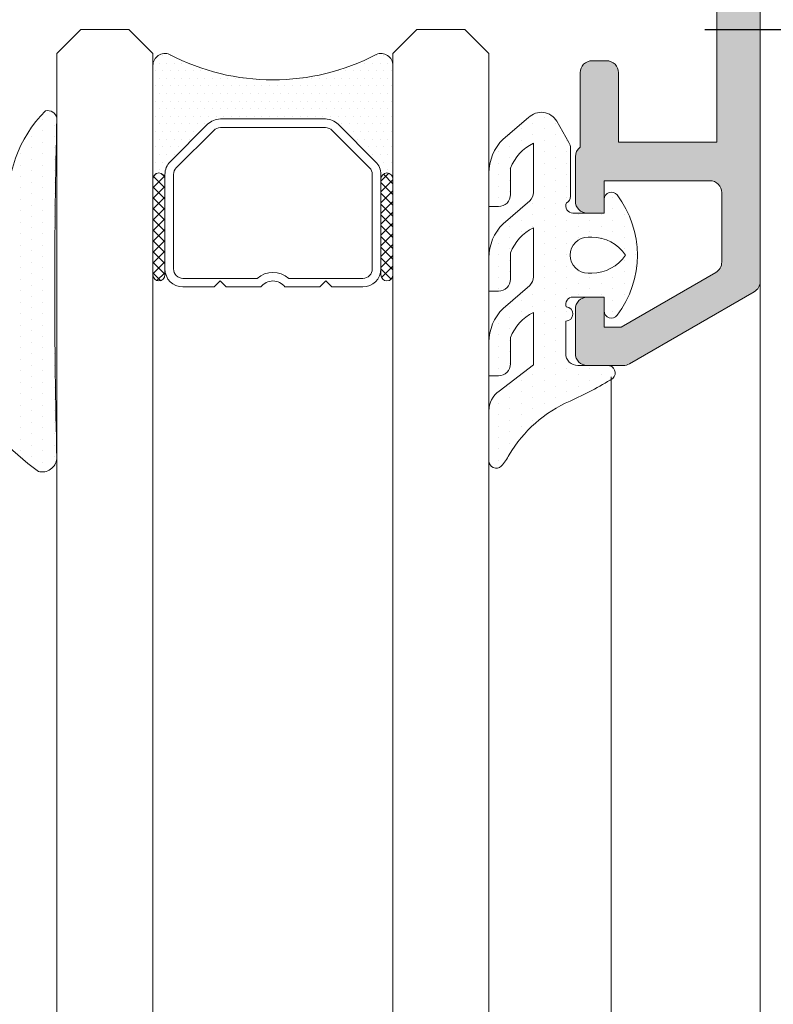
# Model space of a CAD drawing. Units: millimetres. Extents: x 1703 to 2603, y 738 to 1035.
# Drawn here: x 2222 to 2230, y 970 to 980 of the extents above; entities that cross this region are included whole.
import ezdxf

# ---------------------------------------------------------------- set-up
doc = ezdxf.new("R2010")
doc.units = ezdxf.units.MM
doc.layers.get('0').update_dxf_attribs({"lineweight": 9})
for name, color, linetype, lineweight in [('00_ANOTACIONES', 250, 'Continuous', 9), ('aux.', 7, 'Continuous', 15), ('juntas', 7, 'Continuous', 15), ('perfiles', 7, 'Continuous', 15), ('Sombreado perfiles', 250, 'Continuous', 15), ('Vidrio', 250, 'Continuous', 15)]:
    doc.layers.add(name, color=color, linetype=linetype, lineweight=lineweight)
doc.styles.add('catalogos 2.5', font='arial.ttf', dxfattribs={"height": 2.5})
doc.dimstyles.new('1-1', dxfattribs={"dimtxt": 2.5, "dimasz": 2.5, "dimexe": 0.5, "dimexo": 2.5, "dimgap": 1, "dimtad": 1, "dimdec": 1, "dimdsep": 46, "dimtxsty": 'catalogos 2.5', "dimcen": 0, "dimclrd": 256, "dimclre": 256, "dimclrt": 256, "dimadec": 0, "dimazin": 0, "dimtp": 0.2, "dimtm": 0.2, "dimtfac": 0.2, "dimtdec": 1, "dimtmove": 0, "dimatfit": 0, "dimfxl": 0, "dimtolj": 1, "dimtzin": 0, "dimarcsym": 0})

# ---------------------------------------------------------------- blocks, each defined once
blk = doc.blocks.new('COR-7431')
at = {"layer": 'Sombreado perfiles'}
h = blk.add_hatch(color=256, dxfattribs=at)
h.paths.add_polyline_path([(1929.414282308191, 938.0800477865907), (1929.414282308191, 933.8800477865908), (1934.23928230819, 933.8800477865908), (1934.23928230819, 934.3800477865908), (1934.639282308189, 934.3800477865908), (1934.639282308189, 933.8800477865908), (1940.23928237543, 933.8800477865908), (1940.23928237543, 938.0800477865907), (1934.639282308189, 938.0800477865907), (1934.639282308189, 937.5800477865907), (1934.23928230819, 937.5800477865907), (1934.23928230819, 938.0800477865907)], flags=16)
edge = h.paths.add_edge_path()
edge.add_line((1940.63928237543, 933.493590876827), (1940.63928237543, 932.355047786591))
edge.add_arc((1940.514282375429, 932.3550477865906), 0.1250000000004547, -89.99999999979161, 1.5631940186722204e-10, ccw=False)
edge.add_line((1940.51428237543, 932.2300477865901), (1939.991059070726, 932.230047786591))
edge.add_arc((1939.991059070726, 932.3550477865906), 0.1249999999996589, 224.9999999999631, 270, ccw=False)
edge.add_line((1939.902670723078, 932.2666594389426), (1939.725894027781, 932.4434361342393))
edge.add_arc((1939.81428237543, 932.5318244818876), 0.1250000000001819, 180, 224.9999999999263, ccw=False)
edge.add_line((1939.68928237543, 932.5318244818876), (1939.68928237543, 932.730047786591))
edge.add_line((1939.68928237543, 932.730047786591), (1940.18928237543, 932.730047786591))
edge.add_line((1940.18928237543, 932.730047786591), (1940.18928237543, 933.480047786591))
edge.add_line((1940.18928237543, 933.480047786591), (1933.964282308189, 933.4800477865906))
edge.add_line((1933.964282308189, 933.4800477865906), (1933.964282308189, 932.3550477865906))
edge.add_arc((1933.839282308189, 932.3550477865906), 0.125, -90, 0, ccw=False)
edge.add_line((1933.839282308189, 932.2300477865906), (1933.316059003486, 932.2300477865906))
edge.add_arc((1933.316059003486, 932.3550477865905), 0.1249999999998863, 224.9999999998157, 269.99999999979156, ccw=False)
edge.add_line((1933.227670655838, 932.2666594389425), (1933.050893960541, 932.4434361342389))
edge.add_arc((1933.139282308189, 932.5318244818875), 0.1250000000000211, 180.0000000001042, 225.0000000001474, ccw=False)
edge.add_line((1933.014282308189, 932.5318244818873), (1933.014282308189, 932.7300477865906))
edge.add_line((1933.014282308189, 932.7300477865906), (1933.514282308189, 932.7300477865906))
edge.add_line((1933.514282308189, 932.7300477865906), (1933.514282308189, 933.4800477865906))
edge.add_line((1933.514282308189, 933.4800477865906), (1929.514282308189, 933.4800477865906))
edge.add_line((1929.514282308189, 933.4800477865906), (1929.514282308189, 932.7300477865906))
edge.add_line((1929.514282308189, 932.7300477865906), (1930.014282308189, 932.7300477865906))
edge.add_line((1930.014282308189, 932.7300477865906), (1930.014282308189, 932.5318244818873))
edge.add_arc((1929.889282308189, 932.5318244818869), 0.125, -44.99999999981583, 1.5631940186722204e-10, ccw=False)
edge.add_line((1929.977670655838, 932.4434361342389), (1929.800893960541, 932.2666594389425))
edge.add_arc((1929.712505612892, 932.3550477865911), 0.1250000000005034, 270.00000000010425, 315.00000000007367, ccw=False)
edge.add_line((1929.712505612893, 932.2300477865906), (1929.420348325367, 932.2300477865906))
edge.add_arc((1929.420348325368, 932.3050477865905), 0.07499999999993179, 224.9999999998157, 269.9999999998263, ccw=False)
edge.add_line((1929.367315316778, 932.2520147780017), (1929.036249299601, 932.5830807951797))
edge.add_arc((1929.089282308189, 932.6361138037691), 0.07500000000010913, 180.0000000003474, 225.0000000003685, ccw=False)
edge.add_line((1929.014282308189, 932.6361138037687), (1929.014282308189, 936.6921062889401))
edge.add_arc((1928.889282308189, 936.6921062889401), 0.1249999999997726, 0, 95.00000000008073)
edge.add_line((1928.878387840346, 936.8166306262015), (1927.503387840346, 936.6963337138534))
edge.add_arc((1927.514282308189, 936.571809376592), 0.1249999999999383, 95.00000000008073, 180.0000000000521)
edge.add_line((1927.389282308189, 936.5718093765919), (1927.389282308189, 936.1050477865907))
edge.add_arc((1927.264282308189, 936.1050477865907), 0.125, -90, 0, ccw=False)
edge.add_line((1927.264282308189, 935.9800477865907), (1927.139282308189, 935.9800477865906))
edge.add_arc((1927.139282308189, 936.1050477865906), 0.125, 180, 270, ccw=False)
edge.add_line((1927.014282308189, 936.1050477865906), (1927.014282308189, 945.1044924366443))
edge.add_arc((1927.139282308189, 945.1044924366443), 0.125, 120.00000000001029, 180, ccw=False)
edge.add_line((1927.076782308189, 945.2127456121173), (1928.376782308189, 945.9633009620638))
edge.add_arc((1928.439282308189, 945.8550477865911), 0.1249999999995367, 90, 119.99999999988191, ccw=False)
edge.add_line((1928.439282308189, 945.9800477865906), (1928.814282308189, 945.9800477865906))
edge.add_arc((1928.814282308189, 945.8550477865906), 0.125, 0, 90, ccw=False)
edge.add_line((1928.939282308189, 945.8550477865906), (1928.939282308189, 945.3925477865907))
edge.add_arc((1928.814282308189, 945.3925477865907), 0.125, -90, 0, ccw=False)
edge.add_line((1928.814282308189, 945.2675477865907), (1928.639282308189, 945.2675477865907))
edge.add_line((1928.639282308189, 945.2675477865907), (1928.639282308189, 945.5800477865907))
edge.add_line((1928.639282308189, 945.5800477865907), (1928.462968336201, 945.5800477865909))
edge.add_line((1928.462968336201, 945.5800477865909), (1927.476782308087, 945.0106730165594))
edge.add_arc((1927.539282308189, 944.9024198411449), 0.124999999999847, 120.0000000535933, 180.0000000000521)
edge.add_line((1927.414282308189, 944.9024198411448), (1927.414282308189, 944.1800477865909))
edge.add_arc((1927.539282308189, 944.1800477865909), 0.125, 180, 270)
edge.add_line((1927.539282308189, 944.0550477865909), (1928.639282308189, 944.0550477865909))
edge.add_line((1928.639282308189, 944.0550477865909), (1928.639282308189, 944.3925477865907))
edge.add_line((1928.639282308189, 944.3925477865907), (1928.814282308189, 944.3925477865907))
edge.add_arc((1928.814282308189, 944.2675477865907), 0.125, 0, 90, ccw=False)
edge.add_line((1928.939282308189, 944.2675477865907), (1928.939282308189, 943.8050477865909))
edge.add_arc((1928.814282308189, 943.8050477865909), 0.125, -53.1301023542602, 0, ccw=False)
edge.add_line((1928.889282308189, 943.7050477865907), (1928.889282308189, 942.930047786591))
edge.add_arc((1928.764282308189, 942.930047786591), 0.125, -90, 0, ccw=False)
edge.add_line((1928.764282308189, 942.805047786591), (1928.614282308189, 942.805047786591))
edge.add_arc((1928.614282308189, 942.930047786591), 0.125, 180, 270, ccw=False)
edge.add_line((1928.489282308189, 942.930047786591), (1928.489282308189, 943.6550477865909))
edge.add_line((1928.489282308189, 943.6550477865909), (1927.464282308189, 943.6550477865909))
edge.add_line((1927.464282308189, 943.6550477865909), (1927.464282308189, 937.355047786591))
edge.add_line((1927.464282308189, 937.355047786591), (1928.014282308189, 937.355047786591))
edge.add_line((1928.014282308189, 937.355047786591), (1928.014282308189, 937.805047786591))
edge.add_line((1928.014282308189, 937.805047786591), (1928.412505612892, 937.805047786591))
edge.add_line((1928.412505612892, 937.805047786591), (1928.412505612892, 937.280047786591))
edge.add_line((1928.412505612892, 937.280047786591), (1928.764282308189, 937.280047786591))
edge.add_arc((1928.764282308189, 937.530047786591), 0.25, 270, 360)
edge.add_line((1929.014282308189, 937.530047786591), (1929.014282308189, 938.2300477865911))
edge.add_arc((1929.264282308189, 938.2300477865911), 0.25, 90, 180, ccw=False)
edge.add_line((1929.264282308189, 938.4800477865911), (1935.68928237543, 938.4800477865911))
edge.add_line((1935.68928237543, 938.4800477865911), (1935.68928237543, 939.605047786591))
edge.add_arc((1935.81428237543, 939.605047786591), 0.125, 90, 180, ccw=False)
edge.add_line((1935.81428237543, 939.730047786591), (1936.337505680133, 939.730047786591))
edge.add_arc((1936.337505680133, 939.605047786591), 0.125, 45.000000000073726, 90.00000000010431, ccw=False)
edge.add_line((1936.425894027781, 939.6934361342393), (1936.602670723078, 939.5166594389426))
edge.add_arc((1936.51428237543, 939.4282710912943), 0.1250000000000211, 0, 45, ccw=False)
edge.add_line((1936.63928237543, 939.4282710912943), (1936.63928237543, 939.230047786591))
edge.add_line((1936.63928237543, 939.230047786591), (1936.13928237543, 939.230047786591))
edge.add_line((1936.13928237543, 939.230047786591), (1936.13928237543, 938.4800477865911))
edge.add_line((1936.13928237543, 938.4800477865911), (1940.13928237543, 938.4800477865911))
edge.add_line((1940.13928237543, 938.4800477865911), (1940.13928237543, 939.230047786591))
edge.add_line((1940.13928237543, 939.230047786591), (1939.63928237543, 939.230047786591))
edge.add_line((1939.63928237543, 939.230047786591), (1939.63928237543, 939.4282710912943))
edge.add_arc((1939.76428237543, 939.4282710912943), 0.125, 135, 180, ccw=False)
edge.add_line((1939.675894027781, 939.5166594389426), (1939.852670723078, 939.6934361342393))
edge.add_arc((1939.941059070726, 939.605047786591), 0.1249999999998603, 89.9999999998958, 134.9999999999263, ccw=False)
edge.add_line((1939.941059070726, 939.730047786591), (1940.233216358252, 939.730047786591))
edge.add_arc((1940.233216358252, 939.655047786591), 0.07499999999993179, 44.99999999993861, 90, ccw=False)
edge.add_line((1940.286249366841, 939.7080807951799), (1940.617315384019, 939.3770147780018))
edge.add_arc((1940.56428237543, 939.323981769413), 0.07499999999986796, -8.691358743817545e-11, 44.99999999993861, ccw=False)
edge.add_line((1940.63928237543, 939.3239817694129), (1940.63928237543, 938.4665046963551))
edge.add_arc((1940.73928237543, 938.466504696355), 0.09999999999990905, 179.9999999999349, 236.8909020866787)
edge.add_line((1940.684658878003, 938.3827414972225), (1940.925381325462, 938.2257620345782))
edge.add_arc((1941.061940069027, 938.4351700324098), 0.2500000000000475, 236.8909020867722, 323.3801350519573)
edge.add_line((1941.262592746668, 938.286044236668), (1941.369656688481, 938.4301015843369))
edge.add_line((1941.369656688481, 938.4301015843369), (1941.38265999037, 938.4822549796238))
edge.add_line((1941.38265999037, 938.4822549796238), (1941.647167608126, 938.4886097053869))
edge.add_arc((1941.648968943568, 938.4136313405702), 0.07499999999977326, -15.25141522811748, 91.37625124889558, ccw=False)
edge.add_line((1941.72132750556, 938.3939022121951), (1941.23181796138, 937.6881740359552))
edge.add_arc((1941.189903363666, 937.7154351162427), 0.05000000000000419, 145.9504079304551, 326.960191307046, ccw=False)
edge.add_line((1941.14847570089, 937.7434306294005), (1940.710784438766, 938.0394527706608))
edge.add_arc((1940.63928237543, 938.062090238246), 0.07499999999971768, 342.4322752754823, 629.9999999998263)
edge.add_line((1940.63928237543, 937.9870902382464), (1940.63928237543, 936.8620902382463))
edge.add_arc((1940.68928237543, 936.8620902382463), 0.0500000000001819, 180, 299.9999999998749)
edge.add_line((1940.71428237543, 936.8187889680571), (1941.164306579885, 937.0786105636413))
edge.add_arc((1941.21428237543, 937.0801661534622), 0.04999999999993472, 0, 181.7828623251831, ccw=False)
edge.add_line((1941.26428237543, 937.0801661534622), (1941.26428237543, 936.7610539411378))
edge.add_arc((1941.16428237543, 936.7610539411378), 0.09999999999990905, -60.00000000001228, 0, ccw=False)
edge.add_line((1941.21428237543, 936.6744514007594), (1940.72678237543, 936.3929931445292))
edge.add_arc((1940.81428237543, 936.2414386988669), 0.1749999999999757, 119.999999999953, 179.9999999999628)
edge.add_line((1940.63928237543, 936.241438698867), (1940.63928237543, 935.7186568743149))
edge.add_arc((1940.81428237543, 935.7186568743149), 0.1750000000001819, 180, 240.0000000000011)
edge.add_line((1940.72678237543, 935.5671024286524), (1941.21428237543, 935.2856441724224))
edge.add_arc((1941.16428237543, 935.1990416320439), 0.09999999999993085, 6.508571459562518e-11, 60.00000000015763, ccw=False)
edge.add_line((1941.26428237543, 935.199041632044), (1941.26428237543, 934.8799294197199))
edge.add_arc((1941.21428237543, 934.8799294197199), 0.04999999999995453, -181.78286232518315, 0, ccw=False)
edge.add_line((1941.164306579885, 934.8814850095408), (1940.71428237543, 935.141306605125))
edge.add_arc((1940.68928237543, 935.0980053349358), 0.0499999999999162, 60.00000000012508, 180)
edge.add_line((1940.63928237543, 935.0980053349358), (1940.63928237543, 933.9730053349358))
edge.add_arc((1940.63928237543, 933.8980053349361), 0.07499999999970441, 90.0000000001737, 377.5677247245178)
edge.add_line((1940.710784438766, 933.9206428025213), (1941.14847570089, 934.2166649437817))
edge.add_arc((1941.189903363666, 934.2446604569394), 0.04999999999987715, 33.03980869295401, 214.0495920695449, ccw=False)
edge.add_line((1941.23181796138, 934.271921537227), (1941.72132750556, 933.566193360987))
edge.add_arc((1941.648968943568, 933.5464642326119), 0.07499999999983632, -91.3762512488957, 15.25141522811748, ccw=False)
edge.add_line((1941.647167608126, 933.4714858677952), (1941.38265999037, 933.4778405935583))
edge.add_line((1941.38265999037, 933.4778405935583), (1941.369656688481, 933.5299939888453))
edge.add_line((1941.369656688481, 933.5299939888453), (1941.262592746668, 933.6740513365141))
edge.add_arc((1941.061940069027, 933.5249255407723), 0.2499999999999733, 36.61986494804277, 123.1090979132278)
edge.add_line((1940.925381325462, 933.7343335386039), (1940.684658878003, 933.5773540759596))
edge.add_arc((1940.73928237543, 933.4935908768272), 0.09999999999993538, 123.1090979133213, 180.0000000000651)
edge = h.paths.add_edge_path()
edge.add_line((1949.38928237543, 933.4800477865911), (1952.56428237543, 933.4800477865911))
edge.add_line((1952.56428237543, 933.4800477865911), (1952.56428237543, 932.3550477865907))
edge.add_arc((1952.68928237543, 932.3550477865907), 0.125, 180, 270)
edge.add_line((1952.68928237543, 932.2300477865907), (1953.212505680133, 932.2300477865907))
edge.add_arc((1953.212505680133, 932.3550477865908), 0.1250000000001137, 270.0000000002084, 315.0000000001842)
edge.add_line((1953.300894027782, 932.2666594389426), (1953.477670723078, 932.443436134239))
edge.add_arc((1953.38928237543, 932.5318244818876), 0.1250000000000211, 314.9999999998526, 359.9999999998958)
edge.add_line((1953.51428237543, 932.5318244818874), (1953.51428237543, 932.7300477865907))
edge.add_line((1953.51428237543, 932.7300477865907), (1953.01428237543, 932.7300477865907))
edge.add_line((1953.01428237543, 932.7300477865907), (1953.01428237543, 933.4800477865907))
edge.add_line((1953.01428237543, 933.4800477865907), (1957.01428237543, 933.4800477865907))
edge.add_line((1957.01428237543, 933.4800477865907), (1957.01428237543, 932.7300477865907))
edge.add_line((1957.01428237543, 932.7300477865907), (1956.51428237543, 932.7300477865907))
edge.add_line((1956.51428237543, 932.7300477865907), (1956.51428237543, 932.5318244818874))
edge.add_arc((1956.63928237543, 932.5318244818876), 0.125, 180.0000000001042, 225.0000000001474)
edge.add_line((1956.550894027782, 932.443436134239), (1956.727670723078, 932.2666594389426))
edge.add_arc((1956.816059070727, 932.3550477865912), 0.1250000000005034, 224.9999999999263, 269.9999999998957)
edge.add_line((1956.816059070727, 932.2300477865907), (1957.108216358252, 932.2300477865907))
edge.add_arc((1957.108216358252, 932.3050477865908), 0.07500000000004547, 270.0000000001737, 315.0000000001228)
edge.add_line((1957.161249366841, 932.2520147780018), (1957.492315384019, 932.5830807951799))
edge.add_arc((1957.43928237543, 932.6361138037689), 0.07500000000002874, 314.9999999999386, 359.9999999999131)
edge.add_line((1957.51428237543, 932.6361138037688), (1957.51428237543, 939.323981769413))
edge.add_arc((1957.43928237543, 939.3239817694131), 0.0749999999998181, 359.9999999999131, 404.9999999999386)
edge.add_line((1957.492315384019, 939.3770147780019), (1957.161249366841, 939.70808079518))
edge.add_arc((1957.108216358252, 939.6550477865911), 0.07500000000002874, 44.99999999981576, 89.9999999998263)
edge.add_line((1957.108216358252, 939.7300477865911), (1956.816059070727, 939.7300477865911))
edge.add_arc((1956.816059070727, 939.6050477865913), 0.1249999999997726, 90, 135)
edge.add_line((1956.727670723079, 939.6934361342394), (1956.550894027782, 939.5166594389427))
edge.add_arc((1956.63928237543, 939.4282710912944), 0.1250000000000211, 135, 180)
edge.add_line((1956.51428237543, 939.4282710912944), (1956.51428237543, 939.2300477865911))
edge.add_line((1956.51428237543, 939.2300477865911), (1957.01428237543, 939.2300477865911))
edge.add_line((1957.01428237543, 939.2300477865911), (1957.01428237543, 938.4800477865912))
edge.add_line((1957.01428237543, 938.4800477865912), (1953.01428237543, 938.4800477865912))
edge.add_line((1953.01428237543, 938.4800477865912), (1953.01428237543, 939.2300477865911))
edge.add_line((1953.01428237543, 939.2300477865911), (1953.51428237543, 939.2300477865911))
edge.add_line((1953.51428237543, 939.2300477865911), (1953.51428237543, 939.4282710912944))
edge.add_arc((1953.38928237543, 939.4282710912944), 0.1250000000002274, 0, 44.9999999999263)
edge.add_line((1953.477670723078, 939.5166594389427), (1953.300894027782, 939.6934361342394))
edge.add_arc((1953.212505680133, 939.6050477865911), 0.1250000000000211, 45, 90)
edge.add_line((1953.212505680133, 939.7300477865911), (1952.68928237543, 939.7300477865911))
edge.add_arc((1952.68928237543, 939.6050477865911), 0.125, 90, 180)
edge.add_line((1952.56428237543, 939.6050477865911), (1952.56428237543, 938.4800477865912))
edge.add_line((1952.56428237543, 938.4800477865912), (1949.38928237543, 938.4800477865911))
edge.add_arc((1949.26428237543, 938.4800477865908), 0.125, -56.89090208671428, 1.0419398677186109e-10, ccw=False)
edge.add_line((1949.332561747213, 938.3753437876751), (1949.103183425398, 938.2257620345778))
edge.add_arc((1948.966624681833, 938.4351700324092), 0.2499999999998281, 216.6198649480219, 303.1090979131984, ccw=False)
edge.add_line((1948.765972004192, 938.2860442366675), (1948.658908062378, 938.4301015843364))
edge.add_line((1948.658908062378, 938.4301015843364), (1948.64590476049, 938.4822549796233))
edge.add_line((1948.64590476049, 938.4822549796233), (1948.381397142734, 938.4886097053865))
edge.add_arc((1948.379595807292, 938.4136313405699), 0.0749999999996596, 88.62374875110223, 195.251415228247)
edge.add_line((1948.3072372453, 938.3939022121947), (1948.79674678948, 937.6881740359547))
edge.add_arc((1948.838661387194, 937.7154351162422), 0.04999999999981358, 213.039808693096, 394.0495920695449)
edge.add_line((1948.880089049969, 937.7434306294), (1949.317780312094, 938.0394527706603))
edge.add_arc((1949.38928237543, 938.0620902382456), 0.07499999999971768, -89.99999999982629, 197.5677247245178, ccw=False)
edge.add_line((1949.38928237543, 937.9870902382459), (1949.38928237543, 936.8620902382459))
edge.add_arc((1949.33928237543, 936.8620902382459), 0.04999999999995453, -120.00000000010061, 0, ccw=False)
edge.add_line((1949.31428237543, 936.8187889680567), (1948.864258170974, 937.0786105636408))
edge.add_arc((1948.81428237543, 937.0801661534617), 0.05000000000016198, 358.217137674825, 540)
edge.add_line((1948.76428237543, 937.0801661534617), (1948.76428237543, 936.7610539411379))
edge.add_arc((1948.86428237543, 936.761053941138), 0.09999999999990905, 180.0000000000651, 240.0000000001577)
edge.add_line((1948.81428237543, 936.6744514007595), (1949.30178237543, 936.3929931445293))
edge.add_arc((1949.21428237543, 936.241438698867), 0.1749999999999757, 3.717559593496844e-11, 60.00000000004701, ccw=False)
edge.add_line((1949.38928237543, 936.2414386988671), (1949.38928237543, 935.718656874315))
edge.add_arc((1949.21428237543, 935.718656874315), 0.1750000000001819, -60.000000000001194, 0, ccw=False)
edge.add_line((1949.30178237543, 935.5671024286526), (1948.81428237543, 935.2856441724225))
edge.add_arc((1948.86428237543, 935.199041632044), 0.09999999999993085, 119.9999999998424, 179.9999999999349)
edge.add_line((1948.76428237543, 935.1990416320441), (1948.76428237543, 934.8799294197204))
edge.add_arc((1948.81428237543, 934.8799294197204), 0.04999999999972715, 180, 361.782862325175)
edge.add_line((1948.864258170974, 934.8814850095413), (1949.31428237543, 935.1413066051255))
edge.add_arc((1949.33928237543, 935.0980053349363), 0.05000000000002989, 0, 120.00000000010061, ccw=False)
edge.add_line((1949.38928237543, 935.0980053349363), (1949.38928237543, 933.9730053349363))
edge.add_arc((1949.38928237543, 933.8980053349366), 0.07499999999970441, -197.5677247245178, 89.99999999982629, ccw=False)
edge.add_line((1949.317780312094, 933.9206428025218), (1948.880089049969, 934.2166649437821))
edge.add_arc((1948.838661387194, 934.2446604569399), 0.04999999999987715, 325.9504079304551, 506.960191306904)
edge.add_line((1948.79674678948, 934.2719215372274), (1948.3072372453, 933.5661933609874))
edge.add_arc((1948.379595807292, 933.5464642326123), 0.07499999999964686, 164.748584771753, 271.3762512488978)
edge.add_line((1948.381397142734, 933.4714858677956), (1948.64590476049, 933.4778405935588))
edge.add_line((1948.64590476049, 933.4778405935588), (1948.658908062378, 933.5299939888457))
edge.add_line((1948.658908062378, 933.5299939888457), (1948.765972004192, 933.6740513365146))
edge.add_arc((1948.966624681833, 933.5249255407729), 0.2499999999999055, 56.89090208680159, 143.3801350519782, ccw=False)
edge.add_line((1949.103183425398, 933.7343335386043), (1949.332561747213, 933.584751785507))
edge.add_arc((1949.26428237543, 933.4800477865913), 0.1250000000000382, -1.0430767360958271e-10, 56.89090208671428, ccw=False)
h.paths.add_polyline_path([(1957.06428237543, 933.8800477865909), (1957.06428237543, 938.0800477865909), (1952.23928237543, 938.0800477865909), (1952.23928237543, 937.6800477865908), (1951.83928237543, 937.6800477865908), (1951.83928237543, 938.0800477865909), (1949.78928237543, 938.0800477865909), (1949.78928237543, 933.8800477865909), (1951.83928237543, 933.8800477865909), (1951.83928237543, 934.2800477865909), (1952.23928237543, 934.2800477865909), (1952.23928237543, 933.8800477865909)], flags=16)
at = {"layer": 'perfiles'}
blk.add_lwpolyline([(1927.014282308189, 936.1050477865906), (1927.014282308189, 945.1044924366443, -0.2679491924310743), (1927.076782308189, 945.2127456121173), (1928.376782308189, 945.9633009620638, -0.1316524975868253), (1928.439282308189, 945.9800477865906), (1928.814282308189, 945.9800477865906, -0.4142135623731036), (1928.939282308189, 945.8550477865906), (1928.939282308189, 945.3925477865907, -0.4142135623730864), (1928.814282308189, 945.2675477865907), (1928.639282308189, 945.2675477865907), (1928.639282308189, 945.5800477865907), (1928.462968336201, 945.5800477865909), (1927.476782308087, 945.0106730165594, 0.2679491921806642), (1927.414282308189, 944.9024198411448), (1927.414282308189, 944.1800477865909, 0.414213562373095), (1927.539282308189, 944.0550477865909), (1928.639282308189, 944.0550477865909), (1928.639282308189, 944.3925477865907), (1928.814282308189, 944.3925477865907, -0.4142135623731036), (1928.939282308189, 944.2675477865907), (1928.939282308189, 943.8050477865909, -0.2360679775002621), (1928.889282308189, 943.7050477865907), (1928.889282308189, 942.930047786591, -0.414213562373095), (1928.764282308189, 942.805047786591), (1928.614282308189, 942.805047786591, -0.414213562373095), (1928.489282308189, 942.930047786591), (1928.489282308189, 943.6550477865909), (1927.464282308189, 943.6550477865909), (1927.464282308189, 937.355047786591)], format="xyb", dxfattribs=at)
blk = doc.blocks.new('*U101')
at = {"layer": 'Vidrio'}
h = blk.add_hatch(dxfattribs=at)
h.set_pattern_fill('ANSI37', color=256, scale=0.04999999995000001, angle=-2.544443745170813e-14, style=0)
h.set_pattern_definition([(135.0000000000001, (1501.209932307613, 926.6025485566179), (-0.05612660070055557, -0.05612660070055563), []), (225.0000000000001, (1501.209932307613, 926.6025485566179), (0.05612660070055561, -0.05612660070055558), [])])
edge = h.paths.add_edge_path()
edge.add_ellipse((1487.352254888637, 915.2293420387739), major_axis=(0.04419417377996564, 0.04419417377996566), ratio=0.9999999999999729, start_angle=134.9999999999992, end_angle=314.9999999999992, ccw=False)
edge.add_line((1487.289754888699, 915.2293420387739), (1487.289754888699, 916.2293420377739))
edge.add_ellipse((1487.352254888637, 916.2293420377739), major_axis=(0.04419417377997184, 0.04419417377997187), ratio=0.9999999999996918, start_angle=-45.00000000000881, end_angle=134.9999999999912, ccw=False)
edge.add_line((1487.414754888574, 916.2293420377739), (1487.414754888574, 915.2293420387739))
h = blk.add_hatch(dxfattribs=at)
h.set_pattern_fill('ANSI37', color=256, scale=0.04999999994999432, angle=-2.544443745170813e-14, style=0)
h.set_pattern_definition([(135.0000000000001, (1500.709932308112, 926.6025485566165), (-0.05612660070054919, -0.05612660070054924), []), (225.0000000000001, (1500.709932308112, 926.6025485566165), (0.05612660070054924, -0.0561266007005492), [])])
edge = h.paths.add_edge_path()
edge.add_ellipse((1489.727254886262, 915.2293420387739), major_axis=(0.0441941737799606, 0.04419417377996063), ratio=0.9999999999999729, start_angle=134.9999999999992, end_angle=314.9999999999992, ccw=False)
edge.add_line((1489.664754886324, 915.2293420387739), (1489.664754886324, 916.2293420377737))
edge.add_ellipse((1489.727254886262, 916.2293420377737), major_axis=(0.04419417377996683, 0.04419417377996686), ratio=0.9999999999996916, start_angle=-45.00000000000881, end_angle=134.9999999999912, ccw=False)
edge.add_line((1489.789754886199, 916.2293420377737), (1489.789754886199, 915.2293420387737))
h = blk.add_hatch(dxfattribs=at)
h.set_pattern_fill('DOTS', color=256, scale=0.05, style=0)
h.set_pattern_definition([(0, (1438.11778381587, 1147.771074573002), (0.0396875, -0.079375), [0, -0.079375])])
edge = h.paths.add_edge_path()
edge.add_line((1487.289754888637, 914.0473345792707), (1487.289754888637, 915.2293420387737))
edge.add_arc((1487.352254888637, 915.2293420387739), 0.0625, 180, 360)
edge.add_line((1487.414754888637, 915.2293420387739), (1487.414754888637, 915.1820070817189))
edge.add_arc((1487.602254888637, 915.1820070817187), 0.1874999999999503, 180, 224.9999999999985)
edge.add_line((1487.469672367164, 915.0494245602463), (1487.859837410109, 914.6592595173013))
edge.add_arc((1487.992419931581, 914.7918420387739), 0.1875000000000266, 225.0000000000138, 270.0000000000109)
edge.add_line((1487.992419931581, 914.6043420387739), (1489.087089843191, 914.6043420387739))
edge.add_arc((1489.087089843192, 914.7918420387739), 0.1875000000000284, 269.9999999999891, 314.9999999999862)
edge.add_line((1489.219672364664, 914.6592595173013), (1489.609837407609, 915.0494245602463))
edge.add_arc((1489.477254886137, 915.1820070817189), 0.1874999999999915, 314.9999999999632, 359.9999999999653)
edge.add_line((1489.664754886137, 915.1820070817187), (1489.664754886137, 915.2293420387737))
edge.add_arc((1489.727254886137, 915.2293420387739), 0.0625, 180, 360)
edge.add_line((1489.789754886137, 915.2293420387739), (1489.789754886137, 914.0473345792709))
edge.add_arc((1489.664754886137, 914.0473345792707), 0.1250000000000284, 247.4196069886621, 359.999999999987, ccw=False)
edge.add_arc((1488.539754887387, 911.875205510875), 2.321636527898761, 62.36107322571611, 117.6389267742839)
edge.add_arc((1487.414754888637, 914.0473345792707), 0.1250000000000287, 180.000000000013, 292.5803930113379, ccw=False)
for points in [[(1487.289754888699, 934.4973345420776), (1487.289754888699, 913.9223345805776), (1487.03975488895, 913.6723345808275), (1486.539754889449, 913.6723345808275), (1486.289754889699, 913.9223345805776), (1486.289754889699, 934.4973345420776)], [(1490.789754885199, 934.4973345420776), (1490.789754885199, 913.9223345805776), (1490.539754885449, 913.6723345808275), (1490.03975488595, 913.6723345808275), (1489.789754886199, 913.9223345805776), (1489.789754886199, 934.4973345420776)]]:
    blk.add_lwpolyline(points, dxfattribs=at)
for points in [[(1489.090710801999, 916.2918420387739), (1489.153210801999, 916.3543420387739), (1489.477254886137, 916.3543420387739, -0.414213562373095), (1489.664754886137, 916.1668420387739), (1489.664754886137, 915.1820070817187, -0.1989123673796605), (1489.609837407609, 915.0494245602463), (1489.219672364664, 914.6592595173013, -0.1989123673796446), (1489.087089843191, 914.6043420387739), (1487.992419931581, 914.6043420387739, -0.1989123673796445), (1487.859837410109, 914.6592595173013), (1487.469672367164, 915.0494245602463, -0.1989123673796511), (1487.414754888637, 915.1820070817187), (1487.414754888637, 916.1668420387739, -0.414213562373095), (1487.602254888637, 916.3543420387739), (1487.926298972774, 916.3543420387737), (1487.988798972774, 916.2918420387737), (1488.051298972774, 916.3543420387737), (1488.414131442123, 916.3543420387739, 0.4975185951049988), (1488.665378332651, 916.3543420387739), (1489.028210801999, 916.3543420387739)], [(1487.414754888574, 916.2293420377739), (1487.414754888574, 915.2293420387739, -0.9999999999999999), (1487.289754888699, 915.2293420387739), (1487.289754888699, 916.2293420377739, -0.9999999999999999)], [(1488.375343056912, 916.2643420387737, 0.380142960634838), (1488.704166717861, 916.2643420387737), (1489.477254886137, 916.2643420387737, -0.414213562373095), (1489.574754886136, 916.1668420387739), (1489.574754886136, 915.1820070817187, -0.198912367379658), (1489.546197797302, 915.1130641705531), (1489.156032754358, 914.7228991276081, -0.198912367379658), (1489.087089843191, 914.6943420387738), (1487.992419931581, 914.6943420387738, -0.198912367379658), (1487.923477020416, 914.7228991276081), (1487.533311977471, 915.1130641705529, -0.198912367379658), (1487.504754888637, 915.1820070817187), (1487.504754888637, 916.1668420387739, -0.414213562373095), (1487.602254888637, 916.2643420387737)], [(1489.789754886199, 916.2293420377737), (1489.789754886199, 915.2293420387739, -0.9999999999999999), (1489.664754886324, 915.2293420387739), (1489.664754886324, 916.2293420377737, -0.9999999999999999)], [(1487.289754888637, 914.0473345792707), (1487.289754888637, 915.2293420387739, 0.9999999999999999), (1487.414754888637, 915.2293420387739), (1487.414754888637, 915.1820070817187, 0.1989123673796511), (1487.469672367164, 915.0494245602463), (1487.859837410109, 914.6592595173013, 0.1989123673796445), (1487.992419931581, 914.6043420387739), (1489.087089843191, 914.6043420387739, 0.1989123673796446), (1489.219672364664, 914.6592595173013), (1489.609837407609, 915.0494245602463, 0.1989123673796605), (1489.664754886137, 915.1820070817187), (1489.664754886137, 915.2293420387739, 0.9999999999999999), (1489.789754886137, 915.2293420387739), (1489.789754886137, 914.0473345792707, -0.534962220029314), (1489.616757464684, 913.9319168703439, 0.2459837831536357), (1487.462752310089, 913.9319168703439, -0.5349622200292973)]]:
    blk.add_lwpolyline(points, format="xyb", close=True, dxfattribs=at)
blk = doc.blocks.new('240124_hoja')
at = {"layer": 'juntas'}
h = blk.add_hatch(dxfattribs=at)
h.set_pattern_fill('DOTS', color=256, scale=0.3, angle=90, style=0)
h.set_pattern_definition([(90, (0, 0), (-0.47625, 0.238125), [0, -0.47625])])
edge = h.paths.add_edge_path()
edge.add_arc((-12804.7431938981, -3250.516406485591), 4.13252054065994, -37.34769492235881, 37.34769492230828, ccw=False)
edge.add_arc((-12801.69645979506, -3252.841406485594), 0.2999999999973167, 179.9999999999131, 322.65230507760447, ccw=False)
edge.add_line((-12801.99645979506, -3252.841406485593), (-12801.99645979506, -3252.266406485593))
edge.add_line((-12801.99645979506, -3252.266406485593), (-12803.29645979506, -3252.266406485593))
edge.add_arc((-12803.29645979506, -3252.566406485594), 0.3000000000006366, 90.0000000003474, 205.5287793653544)
edge.add_arc((-12803.69645979506, -3252.966406485592), 0.2999999999991445, -2.6062707547680475e-10, 64.47122063399172, ccw=False)
edge.add_line((-12803.39645979506, -3252.966406485593), (-12803.39645979506, -3254.963582481984))
edge.add_arc((-12803.89645979506, -3254.963582481985), 0.5, -29.99999999982282, 1.5631940186722204e-10, ccw=False)
edge.add_line((-12803.46344709317, -3255.213582481984), (-12803.97025901795, -3256.091406485593))
edge.add_arc((-12804.61977807079, -3255.716406485593), 0.75000000000016, 225.0000000000491, 330.00000000000705, ccw=False)
edge.add_line((-12805.15010815668, -3256.246736571483), (-12806.21067335743, -3255.348973608614))
edge.add_arc((-12804.79645979506, -3253.934760046242), 2.000000000000016, 179.999999999987, 224.9999999999908, ccw=False)
edge.add_line((-12806.79645979506, -3253.934760046241), (-12806.79645979506, -3252.541298694219))
edge.add_line((-12806.79645979506, -3252.541298694219), (-12806.39645979506, -3252.541298694219))
edge.add_arc((-12806.39645979506, -3253.041298694219), 0.5, 0, 90, ccw=False)
edge.add_line((-12805.89645979506, -3253.041298694219), (-12805.89645979506, -3254.134760046242))
edge.add_arc((-12804.07672419516, -3253.43114878289), 1.951027027858031, 201.1392815071002, 243.5265241053912)
edge.add_line((-12804.94645979505, -3255.177592726942), (-12804.94645979505, -3253.131532958576))
edge.add_arc((-12805.44645979505, -3253.131532958573), 0.499999999998181, 359.9999999995831, 404.9999999996315)
edge.add_line((-12805.09290640446, -3252.777979567983), (-12806.21067335743, -3251.823014852894))
edge.add_arc((-12804.79645979506, -3250.408801290521), 2.000000000000016, 179.999999999987, 224.9999999999908, ccw=False)
edge.add_line((-12806.79645979506, -3250.408801290521), (-12806.79645979506, -3249.015339938499))
edge.add_line((-12806.79645979506, -3249.015339938499), (-12806.39645979506, -3249.015339938499))
edge.add_arc((-12806.39645979506, -3249.515339938499), 0.5, 0, 90, ccw=False)
edge.add_line((-12805.89645979506, -3249.515339938499), (-12805.89645979506, -3250.608801290522))
edge.add_arc((-12804.07672419512, -3249.905190027185), 1.95102702788978, 201.1392815062529, 243.5265241045476)
edge.add_line((-12804.94645979505, -3251.651633971253), (-12804.94645979505, -3249.605574202855))
edge.add_arc((-12805.44645979505, -3249.605574202852), 0.499999999998181, 359.9999999995831, 404.9999999996315)
edge.add_line((-12805.09290640446, -3249.252020812262), (-12806.21067335743, -3248.297056097174))
edge.add_arc((-12804.79645979506, -3246.882842534802), 2.000000000000016, 179.999999999987, 224.9999999999908, ccw=False)
edge.add_line((-12806.79645979506, -3246.882842534801), (-12806.79645979506, -3245.489381182779))
edge.add_line((-12806.79645979506, -3245.489381182779), (-12806.39645979506, -3245.489381182779))
edge.add_arc((-12806.39645979506, -3245.989381182779), 0.5, 0, 90, ccw=False)
edge.add_line((-12805.89645979506, -3245.989381182779), (-12805.89645979506, -3247.082842534802))
edge.add_arc((-12804.07672419512, -3246.37923127146), 1.951027027895141, 201.1392815063638, 243.526524104613)
edge.add_line((-12804.94645979505, -3248.125675215533), (-12804.94645979505, -3245.939001787282))
edge.add_line((-12804.94645979505, -3245.939001787282), (-12806.37003623141, -3244.850029916178))
edge.add_arc((-12805.79645979506, -3244.030877871888), 1.000000000001837, 180.0000000000521, 234.9999999999653, ccw=False)
edge.add_line((-12806.79645979506, -3244.030877871889), (-12806.79645979506, -3241.939083239519))
edge.add_arc((-12806.49645979506, -3241.939083239519), 0.2999999999992724, 45.98430867106907, 180, ccw=False)
edge.add_arc((-12807.33028621104, -3242.802062676124), 1.500000000000397, 23.90460657675021, 45.98430867109829, ccw=False)
edge.add_arc((-12801.17180221398, -3239.332422691032), 5.577349022728239, 210.8714929730064, 246.2482028808903)
edge.add_arc((-12809.50934302366, -3258.144961521312), 14.9999999999888, 58.33518124529621, 66.04150351432759, ccw=False)
edge.add_arc((-12801.8464315191, -3245.605942407512), 0.310862630732366, -92.90163401025683, 47.17172612059272, ccw=False)
edge.add_line((-12801.86216782764, -3245.916406485593), (-12803.09645979506, -3245.916406485593))
edge.add_arc((-12803.09645979506, -3246.416406485593), 0.5000000000004547, 90, 180.0000000012506)
edge.add_line((-12803.59645979506, -3246.416406485604), (-12803.59645979504, -3247.766406485593))
edge.add_arc((-12803.59645979506, -3248.066406485593), 0.3000000000001819, -86.68741211637581, 89.99999999617859, ccw=False)
edge.add_arc((-12803.29645979506, -3248.466406485592), 0.3000000000006058, 160.4272074079392, 270.0000000003474)
edge.add_line((-12803.29645979506, -3248.766406485593), (-12801.99645979506, -3248.766406485593))
edge.add_line((-12801.99645979506, -3248.766406485593), (-12801.99645979506, -3248.191406485593))
edge.add_arc((-12801.69645979506, -3248.191406485592), 0.2999999999974534, 37.3476949224646, 180.0000000000869, ccw=False)
edge = h.paths.add_edge_path(flags=16)
edge.add_arc((-12802.66067335743, -3250.516406485593), 0.75, 90, 270)
edge.add_line((-12802.66067335743, -3251.266406485593), (-12802.50550838868, -3251.266406485593))
edge.add_arc((-12802.50550838868, -3249.594363309335), 1.67204317625783, 270.0000000000624, 326.5336607506031)
edge.add_arc((-12802.50550838868, -3251.43844966185), 1.67204317625865, 33.4663392493969, 89.99999999993767)
edge.add_line((-12802.50550838868, -3249.766406485593), (-12802.66067335743, -3249.766406485593))
for points in [[(-12801.45796916697, -3248.009411374908, -0.3379726613449471), (-12801.45796916697, -3253.023401596277, -0.7175961520522276), (-12801.99645979506, -3252.841406485593), (-12801.99645979506, -3252.266406485593), (-12803.29645979506, -3252.266406485593, 0.5516242691089768), (-12803.56717047318, -3252.695695807475, -0.2889718469948964), (-12803.39645979506, -3252.966406485593), (-12803.39645979506, -3254.963582481984, -0.1316524975873033), (-12803.46344709317, -3255.213582481984), (-12803.97025901795, -3256.091406485593, -0.4931454260310759), (-12805.15010815668, -3256.246736571483), (-12806.21067335743, -3255.348973608614, -0.1989123673796754), (-12806.79645979506, -3253.934760046241), (-12806.79645979506, -3252.541298694219), (-12806.39645979506, -3252.541298694219, -0.414213562373095), (-12805.89645979506, -3253.041298694219), (-12805.89645979506, -3254.134760046242, 0.1870872995935505), (-12804.94645979505, -3255.177592726942), (-12804.94645979505, -3253.131532958576, 0.1989123673798083), (-12805.09290640446, -3252.777979567983), (-12806.21067335743, -3251.823014852894, -0.1989123673796754), (-12806.79645979506, -3250.408801290521), (-12806.79645979506, -3249.015339938499), (-12806.39645979506, -3249.015339938499, -0.414213562373095), (-12805.89645979506, -3249.515339938499), (-12805.89645979506, -3250.608801290522, 0.1870872995935674), (-12804.94645979505, -3251.651633971253), (-12804.94645979505, -3249.605574202855, 0.1989123673798775), (-12805.09290640446, -3249.252020812262), (-12806.21067335743, -3248.297056097174, -0.1989123673796754), (-12806.79645979506, -3246.882842534801), (-12806.79645979506, -3245.489381182779), (-12806.39645979506, -3245.489381182779, -0.414213562373095), (-12805.89645979506, -3245.989381182779), (-12805.89645979506, -3247.082842534802, 0.1870872995934209), (-12804.94645979505, -3248.125675215533), (-12804.94645979505, -3245.939001787282), (-12806.37003623141, -3244.850029916178, -0.2446984432287357), (-12806.79645979506, -3244.030877871889), (-12806.79645979506, -3241.939083239519, -0.6619840265846487), (-12806.28800319106, -3241.723338380366, -0.09664005029763521), (-12805.95895414266, -3242.194240038985, 0.1555977944268674), (-12803.41822119195, -3244.437363816721, -0.0336378527315906), (-12801.63510607785, -3245.377957467071, -0.7006846781844939), (-12801.86216782764, -3245.916406485593), (-12803.09645979506, -3245.916406485593, 0.4142135623794881), (-12803.59645979506, -3246.416406485604), (-12803.59645979504, -3247.766406485593, -0.97150213773507), (-12803.57912478668, -3248.365905229303, 0.5182001632051882), (-12803.29645979506, -3248.766406485593), (-12801.99645979506, -3248.766406485593), (-12801.99645979506, -3248.191406485593, -0.7175961520517711)], [(-12802.66067335743, -3249.766406485593, 0.9999999999999999), (-12802.66067335743, -3251.266406485593), (-12802.50550838868, -3251.266406485593, 0.2518027304228885), (-12801.11067335744, -3250.516406485593, 0.2518027304229016), (-12802.50550838868, -3249.766406485593)]]:
    blk.add_lwpolyline(points, format="xyb", close=True, dxfattribs=at)
blk = doc.blocks.new('240138_fijo')
at = {"layer": 'juntas'}
h = blk.add_hatch(dxfattribs=at)
h.set_pattern_fill('DOTS', color=256, scale=0.3, angle=90, style=0)
h.set_pattern_definition([(90, (-153.750750148216, -336.3891409399184), (-0.47625, 0.238125), [0, -0.47625])])
edge = h.paths.add_edge_path()
edge.add_arc((1.580897354464388, 4.310747409461111), 0.6260964478189811, 6.620231609405786, 103.7495619278807)
edge.add_arc((8.79623475203307, -5.01659628210038), 12.36708514718515, 126.5456766025502, 147.0193122674722)
edge.add_arc((-1.099983330650594, 1.204082777281673), 0.6999999999998354, 133.0630550640513, 270.0000000000075)
edge.add_line((-1.099983330650502, 0.5040827772818375), (-0.4999833306501387, 0.5040827772818375))
edge.add_arc((-0.4999833306501387, 0.00408277728183748), 0.5, 0, 90, ccw=False)
edge.add_line((1.666934986133128e-05, 0.00408277728183748), (1.666934986133128e-05, -2.495917222718163))
edge.add_arc((-0.4999833306501387, -2.495917222718163), 0.5, -90, 0, ccw=False)
edge.add_line((-0.4999833306501387, -2.995917222718163), (-0.7999833306494111, -2.995917222718163))
edge.add_arc((-0.7999833306494111, -3.495917222718163), 0.5, 90, 180)
edge.add_line((-1.299983330649411, -3.495917222718163), (-1.299983330649411, -3.888810441531859))
edge.add_arc((-0.799983330649833, -3.888810441533063), 0.4999999999995781, 179.9999999998621, 224.999999999863)
edge.add_line((-1.153536721243654, -4.242363832125193), (0.1000166693502251, -5.495917222718163))
edge.add_arc((-0.2623396176038016, -5.802720265428514), 0.4747948880426563, -3.20255884769432, 40.25421853156831, ccw=False)
edge.add_arc((5.403322323803865, -6.401766314634751), 5.22308144772768, 173.7069543257595, 225.1667565052425)
edge.add_arc((1.828925192394801, -9.743076430634266), 0.3784702886257751, 253.4015960357001, 351.0808583492348)
edge.add_arc((274.3352898669055, -2.709412934738566), 272.2248757467115, 178.5070900296711, 181.4929099703289, ccw=False)
blk.add_lwpolyline([(2.202819065312724, 4.382928761256608, 0.4511461464845747), (1.432087711409622, 4.918902366775001, 0.08957148703211892), (-1.577945301265572, 1.715504672242787, 0.6804731628515404), (-1.099983330650502, 0.5040827772818375), (-0.4999833306501387, 0.5040827772818375, -0.414213562373095), (1.666934986133128e-05, 0.00408277728183748), (1.666934986133128e-05, -2.495917222718163, -0.414213562373095), (-0.4999833306501387, -2.995917222718163), (-0.7999833306494111, -2.995917222718163, 0.414213562373095), (-1.299983330649411, -3.495917222718163), (-1.299983330649411, -3.888810441531859, 0.198912367379662), (-1.153536721243654, -4.242363832125193), (0.1000166693502251, -5.495917222718163, -0.1919216244540315), (0.2117137691038806, -5.829245202043239, 0.2283868476977905), (1.720810736873318, -10.1057760637741, 0.4540371960726199), (2.202819065312724, -9.80175463073374, -0.01302883435112385)], format="xyb", close=True, dxfattribs=at)
blk = doc.blocks.new('*D110')
at = {"layer": '00_ANOTACIONES', "lineweight": -2, "ltscale": 10, "transparency": 16777216}
for p, q in [((2228.978455282849, 980.1452879495793), (2235.763518260357, 980.1452879495793)), ((2235.263518260357, 977.6452879495793), (2235.263518260357, 939.9952880270786)), ((2228.978455282848, 937.4952880270786), (2235.763518260357, 937.4952880270786))]:
    blk.add_line(p, q, dxfattribs=at)
at = {"layer": '00_ANOTACIONES', "ltscale": 10, "transparency": 16777216}
for points in [[(2234.846851593691, 977.6452879495793), (2235.680184927024, 977.6452879495793), (2235.263518260357, 980.1452879495793)], [(2234.846851593691, 939.9952880270786), (2235.680184927024, 939.9952880270786), (2235.263518260357, 937.4952880270786)]]:
    blk.add_solid(points, dxfattribs=at)
at = {"layer": 'Defpoints', "color": 0, "ltscale": 10, "transparency": 16777216}
for p in [(2226.478455282849, 980.1452879495793), (2226.478455282848, 937.4952880270786), (2235.263518260357, 937.4952880270786)]:
    blk.add_point(p, dxfattribs=at)
at = {"layer": '00_ANOTACIONES', "ltscale": 10, "transparency": 16777216, "insert": (2232.987938451352, 958.8202879883281), "char_height": 2.5, "attachment_point": 5, "rotation": 90, "style": 'catalogos 2.5'}
blk.add_mtext('\\A1;Hv2 ext', dxfattribs=at)

msp = doc.modelspace()

# ---------------------------------------------------------------- linework, layer by layer
at = {"layer": 'aux.'}
for p, q in [((2229.553455282598, 977.5208432982748), (2229.553455282598, 959.3202879883281)), ((2228.003263440648, 976.5272106373144), (2228.003263440648, 959.3202879883281))]:
    msp.add_line(p, q, dxfattribs=at)

# ---------------------------------------------------------------- block references
at = {"color": 3, "rotation": 180}
for name, p in [('COR-7431', (4156.567737590788, 1922.625335734918)), ('*U101', (3713.018210172298, 1893.817622530405))]:
    msp.add_blockref(name, p, dxfattribs=at)
at = {"color": 3, "xscale": -0.25, "yscale": 0.25, "zscale": 0.25, "rotation": 180}
for name, p in [('240138_fijo', (2221.67775052077, 976.770287948328)), ('240124_hoja', (5428.427570231363, 165.1661863269279))]:
    msp.add_blockref(name, p, dxfattribs=at)

# ---------------------------------------------------------------- dimensions: what is measured, and where the dimension line sits
at = {"layer": '00_ANOTACIONES', "ltscale": 10}
dim = msp.add_linear_dim(base=(2235.263518260357, 937.4952880270786), p1=(2226.478455282848, 980.1452879495788), p2=(2226.478455282847, 937.4952880270781), angle=90, text='Hv2 ext', dimstyle='1-1', dxfattribs=at)
dim.commit()
dim.dimension.update_dxf_attribs({"geometry": '*D110', "text_midpoint": (2232.987938451352, 958.8202879883281)})

doc.saveas('drawing.dxf')
